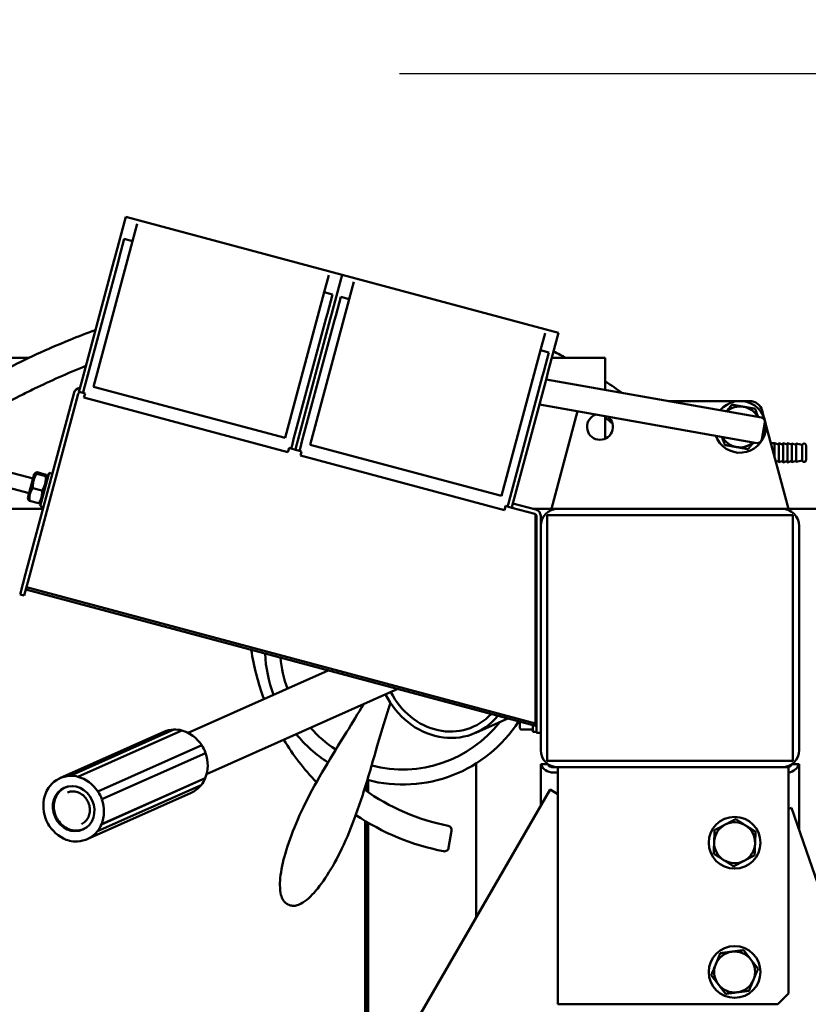
# Model space of a CAD drawing. Units: millimetres. Extents: x 689 to 3788, y 670 to 4685.
# Drawn here: x 877 to 1243, y 2255 to 2712 of the extents above; entities that cross this region are included whole.
import ezdxf

# ---------------------------------------------------------------- set-up
doc = ezdxf.new("R2010")
doc.units = ezdxf.units.MM
doc.header["$LTSCALE"] = 20
doc.layers.add('Dimension (ISO)', color=7, linetype='Continuous', lineweight=25)
doc.layers.add('Visible (ISO)', color=7, linetype='Continuous', lineweight=50)
doc.styles.add('Note Text (DIN)', font='txt.shx')
doc.dimstyles.new('Presentation Dimensions (DQN)', dxfattribs={"dimscale": 20, "dimtxt": 2.5, "dimasz": 2.5, "dimexe": 2.5, "dimexo": 12, "dimgap": 1, "dimtad": 0, "dimtoh": 1, "dimdec": 0, "dimlfac": 0.1, "dimrnd": 1e-08, "dimtxsty": 'Note Text (DIN)', "dimblk": 'OBLIQUE', "dimcen": 0.09, "dimclrd": 256, "dimclre": 256, "dimclrt": 256, "dimaunit": 1, "dimadec": 3, "dimazin": 3, "dimtfac": 1, "dimtmove": 0, "dimatfit": 3, "dimfxl": 1, "dimtolj": 1, "dimlwd": -1, "dimlwe": -1, "dimarcsym": 0})

# ---------------------------------------------------------------- blocks, each defined once
blk = doc.blocks.new('_Oblique')
at = {"color": 0, "linetype": 'ByBlock', "lineweight": -2}
blk.add_line((-0.5, -0.5), (0.5, 0.5), dxfattribs=at)
blk = doc.blocks.new('*D6')
at = {"layer": 'Defpoints', "color": 0}
for p in [(813.13, 2687.23), (1972.89, 2687.23), (1672.89, 1414.6)]:
    blk.add_point(p, dxfattribs=at)
at = {"layer": 'Dimension (ISO)'}
for p, q in [((1053.13, 2687.23), (2022.89, 2687.23)), ((1972.89, 2687.23), (1972.89, 2248.51)), ((1972.89, 1414.6), (1972.89, 1687.92)), ((1912.89, 1414.6), (2022.89, 1414.6))]:
    blk.add_line(p, q, dxfattribs=at)
at = {"layer": 'Dimension (ISO)', "xscale": 50, "yscale": 50, "zscale": 50}
for p, rotation in [((1972.89, 2687.23), 90), ((1972.89, 1414.6), 270)]:
    blk.add_blockref('_Oblique', p, dxfattribs=dict(at, rotation=rotation))
at = {"layer": 'Dimension (ISO)', "insert": (1947.16, 1707.92), "char_height": 50, "attachment_point": 1, "rotation": 90, "style": 'Note Text (DIN)'}
blk.add_mtext('\\A1; \\fMontserrat|b0|i0;\\H49.7462;92 cm / 120 cm', dxfattribs=at)
blk = doc.blocks.new('*D8')
at = {"layer": 'Defpoints', "color": 0}
for p in [(713.63, 2384.23), (1700.87, 1427.85), (713.63, 1127.85)]:
    blk.add_point(p, dxfattribs=at)
at = {"layer": 'Dimension (ISO)'}
for p, q in [((713.63, 2144.23), (713.63, 1077.85)), ((1700.87, 1187.85), (1700.87, 1077.85)), ((713.63, 1127.85), (926.96, 1127.85)), ((1700.87, 1127.85), (1487.55, 1127.85))]:
    blk.add_line(p, q, dxfattribs=at)
at = {"layer": 'Dimension (ISO)', "xscale": 50, "yscale": 50, "zscale": 50, "rotation": 180}
blk.add_blockref('_Oblique', (713.63, 1127.85), dxfattribs=at)
at = {"layer": 'Dimension (ISO)', "xscale": 50, "yscale": 50, "zscale": 50}
blk.add_blockref('_Oblique', (1700.87, 1127.85), dxfattribs=at)
at = {"layer": 'Dimension (ISO)', "insert": (946.96, 1153.59), "char_height": 50, "attachment_point": 1, "style": 'Note Text (DIN)'}
blk.add_mtext('\\A1; \\fMontserrat|b0|i0;\\H49.7462;97 cm / 103 cm', dxfattribs=at)

msp = doc.modelspace()

# ---------------------------------------------------------------- linework, layer by layer
at = {"layer": 'Visible (ISO)'}
for p, q in [((925.6, 2619.02), (921.11, 2602.25)), ((925.6, 2619.02), (926.06, 2620.72)), ((1026.51, 2593.8), (926.06, 2620.72)), ((929.26, 2609.5), (931.4, 2617.47)), ((911.15, 2541.89), (929.26, 2609.5)), ((923.04, 2601.73), (925.4, 2610.54)), ((925.4, 2610.54), (929.26, 2609.5)), ((920.56, 2600.2), (921.11, 2602.25)), ((923.04, 2601.73), (922.49, 2599.68)), ((920.56, 2600.2), (905.47, 2543.89)), ((907.4, 2543.37), (922.49, 2599.68)), ((1020.26, 2593.65), (1018.13, 2585.69)), ((1026.06, 2592.1), (1021.56, 2575.33)), ((1026.06, 2592.1), (1021.56, 2575.33)), ((1026.06, 2592.1), (1026.51, 2593.8)), ((1026.06, 2592.1), (1026.51, 2593.8)), ((1126.97, 2566.88), (1026.51, 2593.8)), ((1029.72, 2582.59), (1031.85, 2590.55)), ((1018.13, 2585.69), (1000.01, 2518.08)), ((1011.6, 2514.97), (1029.72, 2582.59)), ((1018.13, 2585.69), (1021.99, 2584.66)), ((1021.99, 2584.66), (1019.63, 2575.85)), ((1023.49, 2574.81), (1025.86, 2583.62)), ((1025.86, 2583.62), (1029.72, 2582.59)), ((1019.08, 2573.8), (1003.99, 2517.49)), ((1021.01, 2573.28), (1005.92, 2516.97)), ((1021.01, 2573.28), (1005.92, 2516.97)), ((1019.08, 2573.8), (1019.63, 2575.85)), ((1021.01, 2573.28), (1021.56, 2575.33)), ((1021.01, 2573.28), (1021.56, 2575.33)), ((1023.49, 2574.81), (1022.95, 2572.76)), ((1007.86, 2516.45), (1022.95, 2572.76)), ((1120.72, 2566.74), (1118.58, 2558.78)), ((1126.51, 2565.18), (1122.02, 2548.41)), ((1126.51, 2565.18), (1126.97, 2566.88)), ((858.04, 2555.23), (881.06, 2555.23)), ((1118.58, 2558.78), (1100.47, 2491.16)), ((1118.58, 2558.78), (1122.45, 2557.74)), ((1122.45, 2557.74), (1120.09, 2548.93)), ((1123.85, 2555.23), (1148.63, 2555.23)), ((1148.63, 2555.23), (1148.63, 2545.23)), ((1119.54, 2546.88), (1104.45, 2490.57)), ((1121.47, 2546.36), (1106.38, 2490.05)), ((1119.54, 2546.88), (1120.09, 2548.93)), ((1121.47, 2546.36), (1122.02, 2548.41)), ((904.71, 2541.04), (904.31, 2539.58)), ((904.71, 2541.04), (905.47, 2543.89)), ((907.4, 2543.37), (906.64, 2540.53)), ((1000.01, 2518.08), (911.15, 2541.89)), ((1221.04, 2527.57), (1121.18, 2545.29)), ((1148.63, 2540.42), (1148.63, 2545.23)), ((879.61, 2455.09), (902.12, 2539.13)), ((904.06, 2538.61), (881.54, 2454.58)), ((906.25, 2539.06), (904.31, 2539.58)), ((906.25, 2539.06), (906.64, 2540.53)), ((906.25, 2539.06), (907.21, 2538.8)), ((906.69, 2536.87), (906.82, 2537.35)), ((1001.36, 2511.51), (906.69, 2536.87)), ((907.21, 2538.8), (906.82, 2537.35)), ((1218.95, 2515.75), (1118.07, 2533.66)), ((1177.86, 2535.23), (1215.63, 2535.23)), ((1123.63, 2485.23), (1135.77, 2530.52)), ((1148.63, 2517.78), (1148.63, 2528.23)), ((1221.43, 2530.78), (1222.22, 2527.82)), ((1222.66, 2525.25), (1221.27, 2517.37)), ((1223.03, 2524.8), (1233.63, 2485.23)), ((1003.23, 2514.64), (1002.84, 2513.18)), ((1003.23, 2514.64), (1003.99, 2517.49)), ((1005.16, 2514.13), (1004.77, 2512.66)), ((1005.16, 2514.13), (1004.77, 2512.66)), ((1005.16, 2514.13), (1005.92, 2516.97)), ((1005.16, 2514.13), (1005.92, 2516.97)), ((1006.7, 2512.14), (1007.1, 2513.61)), ((1007.86, 2516.45), (1007.1, 2513.61)), ((1100.47, 2491.16), (1011.6, 2514.97)), ((1227.14, 2515.64), (1225.49, 2515.64)), ((1229.14, 2514.99), (1227.14, 2515.64)), ((1231.14, 2514.96), (1229.14, 2515.61)), ((1233.14, 2515.03), (1231.14, 2515.69)), ((1235.14, 2515.04), (1233.14, 2515.69)), ((1237.14, 2514.92), (1235.14, 2515.57)), ((1240.03, 2514.84), (1237.14, 2515.49)), ((1001.48, 2511.99), (1001.36, 2511.51)), ((1001.48, 2511.99), (1001.87, 2513.44)), ((1001.87, 2513.44), (1002.84, 2513.18)), ((1004.77, 2512.66), (1002.84, 2513.18)), ((1006.7, 2512.14), (1004.77, 2512.66)), ((1006.7, 2512.14), (1007.67, 2511.88)), ((1007.15, 2509.95), (1007.28, 2510.44)), ((1101.81, 2484.59), (1007.15, 2509.95)), ((1007.67, 2511.88), (1007.28, 2510.44)), ((1229.14, 2507.48), (1227.79, 2507.04)), ((1231.14, 2507.5), (1229.14, 2506.85)), ((1233.14, 2507.43), (1231.14, 2506.77)), ((1235.14, 2507.42), (1233.14, 2506.77)), ((1237.14, 2507.54), (1235.14, 2506.89)), ((1240.03, 2507.62), (1237.14, 2506.97)), ((883.05, 2499.26), (867.7, 2503.37)), ((883.6, 2501.29), (880.67, 2490.37)), ((883.6, 2501.29), (884.32, 2502.01)), ((884.75, 2501.43), (888.95, 2500.3)), ((884.94, 2502.16), (889.15, 2501.04)), ((890.48, 2501.87), (886.34, 2486.42)), ((889.88, 2499.6), (889.61, 2500.59)), ((890.48, 2501.87), (892.03, 2501.46)), ((881.22, 2492.4), (865.86, 2496.51)), ((882.97, 2494.82), (887.18, 2493.69)), ((880.67, 2490.37), (880.94, 2489.39)), ((881.4, 2488.94), (885.61, 2487.81)), ((886.95, 2488.69), (886.23, 2487.97)), ((886.34, 2486.42), (887.89, 2486)), ((1101.94, 2485.07), (1102.33, 2486.52)), ((1102.33, 2486.52), (1103.3, 2486.26)), ((1103.69, 2487.73), (1103.3, 2486.26)), ((1105.23, 2485.74), (1103.3, 2486.26)), ((1103.69, 2487.73), (1104.45, 2490.57)), ((1105.62, 2487.21), (1105.23, 2485.74)), ((1105.62, 2487.21), (1106.38, 2490.05)), ((1105.74, 2487.68), (1116.41, 2484.82)), ((862.83, 2485.23), (887.68, 2485.23)), ((1101.94, 2485.07), (1101.81, 2484.59)), ((1115.89, 2482.89), (1105.23, 2485.74)), ((1114.87, 2485.23), (1123.63, 2485.23)), ((1116.28, 2426.92), (1116.28, 2482.69)), ((1116.63, 2391.23), (1116.63, 2481.92)), ((1118.63, 2481.92), (1118.63, 2477.23)), ((1121.63, 2482.23), (1235.63, 2482.23)), ((1121.63, 2368.23), (1121.63, 2482.23)), ((1126.63, 2485.23), (1123.63, 2485.23)), ((1126.63, 2485.23), (1230.63, 2485.23)), ((1233.63, 2485.23), (1230.63, 2485.23)), ((1233.63, 2485.23), (1258.63, 2485.23)), ((1235.63, 2482.23), (1235.63, 2368.23)), ((1118.63, 2373.23), (1118.63, 2477.23)), ((1238.63, 2477.23), (1238.63, 2373.23)), ((1116.63, 2470.44), (1116.28, 2470.28)), ((877.02, 2445.44), (879.61, 2455.09)), ((881.54, 2454.58), (878.95, 2444.92)), ((877.02, 2445.44), (878.95, 2444.92)), ((879.73, 2447.82), (1116.28, 2384.43)), ((880, 2448.84), (1116.28, 2385.53)), ((1116.28, 2426.18), (1116.28, 2426.92)), ((1116.28, 2385.53), (1116.28, 2426.18)), ((1116.28, 2417.73), (1116.63, 2417.73)), ((1020.04, 2410.22), (955, 2381.22)), ((1116.28, 2405.73), (1116.63, 2405.73)), ((1052.26, 2401.59), (963.55, 2362.04)), ((1116.28, 2393.73), (1116.63, 2393.73)), ((1116.63, 2393.8), (1116.48, 2393.73)), ((1116.63, 2381.23), (1116.63, 2391.23)), ((1103.38, 2387.89), (1088.54, 2381.27)), ((1109.03, 2383.33), (1109.03, 2386.37)), ((895.55, 2360.19), (943.73, 2381.67)), ((948.4, 2382.78), (900.22, 2361.29)), ((952.08, 2382.36), (903.9, 2360.88)), ((952.07, 2382.32), (903.9, 2360.83)), ((952.08, 2382.36), (952.07, 2382.32)), ((1109.63, 2382.73), (1115.03, 2382.73)), ((1115.03, 2384.77), (1115.03, 2381.73)), ((1115.03, 2381.73), (1116.63, 2381.73)), ((1116.28, 2384.43), (1116.28, 2385.53)), ((1116.63, 2381.23), (1118.63, 2381.23)), ((961.35, 2375.5), (913.17, 2354.02)), ((963.14, 2371.86), (914.96, 2350.38)), ((1235.63, 2368.23), (1121.63, 2368.23)), ((1088.63, 2295.41), (1088.63, 2367.01)), ((1118.63, 2366.73), (1118.75, 2366.73)), ((1118.63, 2347.37), (1118.63, 2366.73)), ((1118.75, 2366.73), (1121.88, 2366.73)), ((1124.63, 2365.24), (1126.17, 2365.24)), ((1126.63, 2362.79), (1124.63, 2362.79)), ((1126.63, 2365.23), (1126.63, 2255.23)), ((1230.63, 2365.23), (1126.63, 2365.23)), ((1233.63, 2365.23), (1230.63, 2365.23)), ((1231.1, 2365.24), (1232.63, 2365.24)), ((1233.63, 2260.23), (1233.63, 2365.23)), ((1235.39, 2366.73), (1238.52, 2366.73)), ((1238.52, 2366.73), (1238.63, 2366.73)), ((1238.63, 2335.89), (1238.63, 2366.73)), ((900.23, 2361.25), (900.22, 2361.29)), ((903.9, 2360.88), (903.9, 2360.83)), ((914.77, 2338.78), (962.95, 2360.26)), ((962.99, 2360.24), (914.81, 2338.76)), ((962.95, 2360.26), (962.99, 2360.24)), ((1038.63, 2359.26), (1038.63, 2353.66)), ((890.9, 2356.57), (890.81, 2356.53)), ((890.81, 2356.53), (890.84, 2356.5)), ((899.03, 2356.26), (898.01, 2355.81)), ((961.1, 2357.01), (912.92, 2335.53)), ((913.13, 2354), (913.17, 2354.02)), ((1037.13, 2355.83), (1037.13, 2354.7)), ((1037.63, 2354.35), (1037.63, 2357.44)), ((1058.49, 2243.21), (1122.99, 2354.93)), ((1122.99, 2354.93), (1126.63, 2352.82)), ((888.96, 2353.28), (888.92, 2353.3)), ((908.18, 2331.87), (956.36, 2353.35)), ((914.96, 2350.38), (914.92, 2350.37)), ((1233.63, 2345.9), (1235.01, 2346.37)), ((1235.01, 2346.37), (1393.36, 1887.95)), ((888.81, 2341.7), (888.77, 2341.68)), ((888.77, 2341.68), (888.81, 2341.69)), ((1037.13, 2340.35), (1037.13, 2095.23)), ((1037.63, 2095.23), (1037.63, 2340.05)), ((890.6, 2338.06), (890.56, 2338.04)), ((890.61, 2338.06), (890.56, 2338.04)), ((907.58, 2337.08), (906.56, 2336.63)), ((912.92, 2335.53), (912.89, 2335.56)), ((914.77, 2338.78), (914.81, 2338.76)), ((1038.63, 2339.46), (1038.63, 2095.23)), ((1075.91, 2327.91), (1077.3, 2335.76)), ((899.83, 2331.18), (899.84, 2331.22)), ((903.5, 2330.81), (903.51, 2330.76)), ((903.63, 2330.82), (903.51, 2330.76)), ((1001.62, 2301.43), (1001.54, 2301.47)), ((1001.7, 2301.4), (1001.62, 2301.43)), ((1233.63, 2260.23), (1228.63, 2255.23)), ((1146.63, 2255.23), (1126.63, 2255.23)), ((1146.63, 2255.23), (1228.63, 2255.23))]:
    msp.add_line(p, q, dxfattribs=at)
for centre in [(1208.63, 2330.23), (1208.63, 2270.23)]:
    msp.add_circle(centre, 12, dxfattribs=at)
for centre, radius, start, end in [((905.02, 2538.35), 3, 94.4712, 165), ((905.02, 2538.35), 1, 75, 165), ((1211.13, 2523.23), 12, 199.9334, 139.9334), ((1211.13, 2523.23), 9.5, 79.9334, 130.7667), ((1211.13, 2523.23), 9.5, 29.1001, 79.9334), ((1215.63, 2529.23), 6, 15, 90), ((1146.13, 2523.23), 6, 106.6058, 53.261), ((1220.69, 2525.6), 2, 349.9334, 79.9334), ((1211.13, 2523.23), 9.5, 209.1001, 259.9334), ((1211.13, 2523.23), 9.5, 259.9334, 310.7667), ((1219.3, 2517.72), 2, 259.9334, 349.9334), ((1115.63, 2481.92), 1, 0, 75), ((1115.63, 2481.92), 3, 0, 75), ((1126.63, 2477.23), 8, 90, 180), ((1230.63, 2477.23), 8, 0, 90), ((1095.13, 2436.17), 112, 188.4102, 200.5106), ((1054.63, 2421.23), 64, 182.8242, 200.4228), ((1054.63, 2421.23), 57, 185.1018, 199.9791), ((1054.63, 2421.23), 64, 255.1416, 327.1758), ((1054.63, 2421.23), 57, 255.3392, 322.086), ((1054.63, 2421.23), 57, 221.3542, 236.921), ((1109.63, 2383.33), 0.6, 180, 270), ((1095.13, 2436.17), 112, 211.275, 224.0168), ((1054.63, 2421.23), 64, 219.4094, 237.1186), ((1126.63, 2373.23), 8, 180, 270), ((1230.63, 2373.23), 8, 270, 0), ((1095.13, 2436.17), 100, 234.3488, 258.8099), ((1095.13, 2436.17), 112, 236.2136, 258.8916), ((1075.34, 2336.11), 2, 349.9334, 78.8099), ((1208.63, 2330.23), 9.5, 117.6765, 177.6765), ((1208.63, 2330.23), 9.5, 57.6765, 117.6765), ((1208.63, 2330.23), 9.5, 357.6765, 57.6765), ((1073.94, 2328.23), 2, 258.8916, 349.9334), ((1208.63, 2330.23), 9.5, 177.6765, 237.6765), ((1208.63, 2330.23), 9.5, 297.6765, 357.6765), ((1208.63, 2330.23), 9.5, 237.6765, 297.6765), ((1208.63, 2270.23), 9.5, 97.495, 157.495), ((1208.63, 2270.23), 9.5, 37.495, 97.495), ((1208.63, 2270.23), 9.5, 337.495, 37.495), ((1208.63, 2270.23), 9.5, 157.495, 217.495), ((1208.63, 2270.23), 9.5, 217.495, 277.495), ((1208.63, 2270.23), 9.5, 277.495, 337.495)]:
    msp.add_arc(centre, radius, start, end, dxfattribs=at)
for centre, major_axis, ratio, start_param, end_param in [((1227.14, 2511.23), (0, 4.41), 0.000024, 4.296502, 6.282967), ((1229.14, 2511.23), (0, -4.38), 0.000024, 5.741875, 9.966089), ((1229.14, 2511.23), (0, -3.75), 0.000024, 0.000008, 3.141585), ((1231.14, 2511.23), (0, -4.46), 0.000024, 5.704097, 10.003867), ((1231.14, 2511.23), (0, -3.73), 0.000024, 0.000008, 3.141585), ((1233.14, 2511.23), (0, -4.46), 0.000024, 5.733196, 9.974767), ((1233.14, 2511.23), (0, -3.8), 0.000024, 0.000008, 3.141585), ((1235.14, 2511.23), (0, -4.34), 0.000024, 5.78411, 9.923853), ((1235.14, 2511.23), (0, -3.81), 0.000024, 0.000008, 3.141585), ((1237.14, 2511.23), (0, -4.26), 0.000024, 5.758328, 9.949635), ((1237.14, 2511.23), (0, -3.69), 0.000024, 0.000008, 3.141585), ((1240.03, 2511.23), (0, -3.61), 0.000024, 0.000006, 3.141588), ((1074.28, 2413.24), (13.03, -29.23), 0.886503, 4.764622, 6.643818), ((1074.28, 2413.24), (14.25, -31.97), 0.886503, 4.760142, 6.699826), ((950.04, 2367.51), (-6.31, 14.16), 0.886503, 5.942917, 6.283185), ((950.04, 2367.51), (-6.33, 14.2), 0.886503, 5.672149, 5.933948), ((950.04, 2367.51), (-6.31, 14.16), 0.886503, 4.887319, 5.672149), ((950.04, 2367.51), (6.33, -14.2), 0.886503, 1.483358, 1.745158), ((950.04, 2367.51), (-6.31, 14.16), 0.886503, 3.839553, 4.624668), ((1124.63, 2367.7), (-6, 0), 0.819152, 0.198828, 1.570796), ((1124.63, 2367.7), (3, 0), 0.819152, 3.547704, 4.712389), ((1232.63, 2367.7), (3, 0), 0.819152, 4.712389, 5.877074), ((1232.63, 2367.7), (6, 0), 0.819152, 4.879837, 6.084358), ((901.87, 2346.03), (-6.31, 14.16), 0.886503, 5.933948, 6.719346), ((901.87, 2346.03), (-6.33, 14.2), 0.886503, 5.672149, 5.933948), ((901.87, 2346.03), (-6.31, 14.16), 0.886503, 4.886751, 5.672149), ((950.04, 2367.51), (6.33, -14.2), 0.886503, 0.436161, 0.69796), ((901.87, 2346.03), (-6.33, 14.2), 0.886503, 0.436161, 0.69796), ((901.87, 2346.03), (6.33, -14.2), 0.886503, 1.483358, 1.745158), ((950.04, 2367.51), (6.31, -14.16), 0.886503, 0, 0.429188), ((901.87, 2346.03), (6.31, -14.16), 0.886503, 3.839553, 4.624951), ((901.87, 2346.03), (-6.31, 14.16), 0.886503, 3.839553, 4.624951), ((901.87, 2346.03), (-6.33, 14.2), 0.886503, 1.483358, 1.745158), ((901.87, 2346.03), (6.31, -14.16), 0.886503, 4.886751, 5.672149), ((901.87, 2346.03), (6.31, -14.16), 0.886503, 5.933948, 6.719346), ((901.87, 2346.03), (6.33, -14.2), 0.886503, 0.436161, 0.69796), ((901.87, 2346.03), (6.33, -14.2), 0.886503, 5.672149, 5.933948)]:
    msp.add_ellipse(centre, major_axis=major_axis, ratio=ratio, start_param=start_param, end_param=end_param, dxfattribs=at)
msp.add_ellipse((901.87, 2346.03), major_axis=(4.34, -9.73), ratio=0.886503, dxfattribs=at)
for points, knots in [([(870.54, 2550.09), (879.53, 2554.63), (889.37, 2559.24), (904.04, 2565.21), (907.94, 2566.72), (911.98, 2568.2)], [0, 0, 0, 0, 10.004135, 10.004135, 13.476761, 13.476761, 13.476761, 13.476761]), ([(907.51, 2551.5), (898.97, 2548.09), (891.07, 2544.54), (881.38, 2539.85), (879.09, 2538.72), (876.85, 2537.59)], [63.641582, 63.641582, 63.641582, 63.641582, 71.672595, 71.672595, 74.2321, 74.2321, 74.2321, 74.2321]), ([(876.85, 2537.59), (868.11, 2533.18), (860.17, 2528.81), (845.24, 2520.37), (838.35, 2516.32), (832.21, 2512.88)], [0, 0, 0, 0, 10.002953, 10.002953, 20.659457, 20.659457, 20.659457, 20.659457]), ([(1240.03, 2514.84), (1240.06, 2514.93), (1240.09, 2515.02), (1240.2, 2515.18), (1240.26, 2515.25), (1240.41, 2515.36), (1240.49, 2515.41), (1240.66, 2515.48), (1240.76, 2515.49), (1240.94, 2515.5), (1241.04, 2515.49), (1241.22, 2515.44), (1241.3, 2515.4), (1241.46, 2515.29), (1241.53, 2515.23), (1241.64, 2515.08), (1241.68, 2514.99), (1241.73, 2514.86), (1241.74, 2514.82), (1241.75, 2514.75), (1241.75, 2514.72), (1241.76, 2514.68), (1241.76, 2514.67), (1241.76, 2514.64), (1241.76, 2514.64), (1241.76, 2514.63), (1241.76, 2514.63), (1241.76, 2514.63), (1241.76, 2514.63), (1241.76, 2514.63), (1241.76, 2514.63), (1241.76, 2514.62), (1241.76, 2514.62), (1241.76, 2514.62), (1241.76, 2514.62), (1241.76, 2514.62), (1241.76, 2514.62), (1241.76, 2514.62), (1241.76, 2514.61), (1241.76, 2514.58), (1241.76, 2514.53), (1241.76, 2514.34), (1241.76, 2514.16), (1241.76, 2513.73), (1241.76, 2513.47), (1241.76, 2512.87), (1241.76, 2512.54), (1241.76, 2511.85), (1241.76, 2511.48), (1241.76, 2510.76), (1241.76, 2510.4), (1241.76, 2509.73), (1241.76, 2509.4), (1241.76, 2508.84), (1241.76, 2508.59), (1241.76, 2508.2), (1241.76, 2508.05), (1241.76, 2507.91), (1241.76, 2507.88), (1241.76, 2507.85), (1241.76, 2507.84), (1241.76, 2507.84), (1241.76, 2507.84), (1241.76, 2507.84), (1241.76, 2507.84), (1241.76, 2507.83), (1241.76, 2507.83), (1241.76, 2507.83), (1241.76, 2507.83), (1241.76, 2507.83), (1241.76, 2507.83), (1241.76, 2507.82), (1241.76, 2507.81), (1241.76, 2507.8), (1241.76, 2507.79), (1241.76, 2507.76), (1241.75, 2507.73), (1241.74, 2507.63), (1241.71, 2507.55), (1241.64, 2507.39), (1241.59, 2507.31), (1241.46, 2507.18), (1241.39, 2507.12), (1241.23, 2507.03), (1241.14, 2506.99), (1240.95, 2506.96), (1240.86, 2506.96), (1240.67, 2506.98), (1240.58, 2507.01), (1240.41, 2507.09), (1240.34, 2507.15), (1240.2, 2507.28), (1240.15, 2507.35), (1240.07, 2507.5), (1240.05, 2507.56), (1240.03, 2507.62)], [0, 0, 0, 0, 0.028431, 0.028431, 0.056349, 0.056349, 0.084286, 0.084286, 0.112223, 0.112223, 0.140159, 0.140159, 0.168096, 0.168096, 0.196032, 0.196032, 0.223968, 0.223968, 0.237801, 0.237801, 0.24479, 0.24479, 0.250031, 0.250031, 0.251488, 0.251488, 0.251856, 0.251856, 0.25221, 0.25221, 0.252928, 0.252928, 0.25434, 0.25434, 0.256948, 0.256948, 0.264768, 0.264768, 0.28824, 0.28824, 0.359005, 0.359005, 0.468403, 0.468403, 0.576423, 0.576423, 0.684479, 0.684479, 0.792531, 0.792531, 0.900583, 0.900583, 1.008636, 1.008636, 1.116688, 1.116688, 1.224744, 1.224744, 1.278258, 1.278258, 1.30538, 1.30538, 1.310463, 1.310463, 1.311544, 1.311544, 1.311897, 1.311897, 1.312252, 1.312252, 1.312969, 1.312969, 1.31438, 1.31438, 1.316982, 1.316982, 1.324791, 1.324791, 1.348408, 1.348408, 1.37648, 1.37648, 1.404412, 1.404412, 1.432348, 1.432348, 1.460285, 1.460285, 1.488221, 1.488221, 1.516157, 1.516157, 1.544094, 1.544094, 1.564057, 1.564057, 1.564057, 1.564057]), ([(1001.7, 2301.4), (1002.24, 2301.16), (1002.8, 2301.01), (1003.95, 2300.92), (1004.54, 2300.96), (1005.87, 2301.25), (1006.63, 2301.54), (1008.54, 2302.55), (1009.73, 2303.41), (1013.12, 2306.46), (1015.43, 2309.16), (1022.33, 2319.04), (1027.11, 2328.16), (1035.59, 2350.03), (1039.28, 2362.79), (1044.8, 2382.16), (1046.76, 2388.99), (1048.94, 2395.11)], [-0.9980665, -0.9980665, -0.9980665, -0.9980665, -0.9596775, -0.9596775, -0.9228441, -0.9228441, -0.8790123, -0.8790123, -0.8164859, -0.8164859, -0.7099935, -0.7099935, -0.5103802, -0.5103802, -0.3107669, -0.3107669, -0.1984487, -0.1984487, -0.1984487, -0.1984487]), ([(1001.54, 2301.47), (1001, 2301.71), (1000.52, 2302.03), (999.67, 2302.81), (999.31, 2303.27), (998.63, 2304.45), (998.33, 2305.21), (997.8, 2307.31), (997.63, 2308.77), (997.61, 2313.33), (998.05, 2316.85), (1000.73, 2328.6), (1004.27, 2338.27), (1014.75, 2359.25), (1021.71, 2370.56), (1031.25, 2385.93), (1033.94, 2390.28), (1036.38, 2394.51)], [-0.9980665, -0.9980665, -0.9980665, -0.9980665, -0.9596775, -0.9596775, -0.9228441, -0.9228441, -0.8790123, -0.8790123, -0.8164859, -0.8164859, -0.7099935, -0.7099935, -0.5103802, -0.5103802, -0.3107669, -0.3107669, -0.2302733, -0.2302733, -0.2302733, -0.2302733]), ([(898.01, 2355.81), (897.1, 2355.4), (896.27, 2354.84), (894.82, 2353.44), (894.21, 2352.6), (893.28, 2350.75), (892.96, 2349.73), (892.64, 2347.59), (892.64, 2346.48), (892.97, 2344.27), (893.3, 2343.18), (894.26, 2341.14), (894.89, 2340.19), (896.38, 2338.53), (897.24, 2337.82), (899.11, 2336.71), (900.11, 2336.31), (902.16, 2335.87), (903.2, 2335.83), (905.02, 2336.07), (905.82, 2336.29), (906.56, 2336.63)], [3.487286, 3.487286, 3.487286, 3.487286, 3.799578, 3.799578, 4.113955, 4.113955, 4.432849, 4.432849, 4.75576, 4.75576, 5.080901, 5.080901, 5.406648, 5.406648, 5.73158, 5.73158, 6.053992, 6.053992, 6.372115, 6.372115, 6.628879, 6.628879, 6.628879, 6.628879]), ([(905.55, 2338.91), (906.24, 2339.22), (906.87, 2339.66), (907.96, 2340.75), (908.41, 2341.4), (909.07, 2342.85), (909.29, 2343.64), (909.48, 2345.27), (909.46, 2346.11), (909.17, 2347.76), (908.9, 2348.58), (908.16, 2350.1), (907.69, 2350.8), (906.57, 2352.04), (905.94, 2352.57), (904.56, 2353.4), (903.82, 2353.71), (902.32, 2354.06), (901.55, 2354.1), (900.19, 2353.94), (899.59, 2353.77), (899.03, 2353.52)], [0.345693, 0.345693, 0.345693, 0.345693, 0.67768, 0.67768, 1.005599, 1.005599, 1.326131, 1.326131, 1.641483, 1.641483, 1.954433, 1.954433, 2.266829, 2.266829, 2.580155, 2.580155, 2.896424, 2.896424, 3.21844, 3.21844, 3.487286, 3.487286, 3.487286, 3.487286])]:
    msp.add_open_spline(points, degree=3, knots=knots, dxfattribs=at)
for points in [[(1124.66, 2558.27), (1126.67, 2557.24), (1128.59, 2556.23), (1130.42, 2555.23)], [(1148.63, 2544.34), (1151.5, 2542.45), (1154.07, 2540.69), (1156.39, 2539.04)], [(1151.85, 2525.05), (1150.84, 2525.8), (1149.77, 2526.57), (1148.63, 2527.38)]]:
    msp.add_open_spline(points, degree=3, dxfattribs=at)
for points, weights in [([(1204.79, 2530.45), (1206.01, 2531.89), (1207.39, 2533.54)], [1.01511453227, 1.02753941911, 1]), ([(1207.39, 2533.54), (1210.29, 2533.03), (1212.79, 2532.58)], [1, 1.0379548493, 1]), ([(1212.79, 2532.58), (1215.3, 2532.14), (1218.19, 2531.63)], [1, 1.0379548493, 1]), ([(1218.19, 2531.63), (1218.93, 2529.6), (1219.57, 2527.83)], [1, 1.02753941911, 1.01511453227]), ([(1204.07, 2514.84), (1203.34, 2516.86), (1202.69, 2518.63)], [1, 1.02753941911, 1.01511453227]), ([(1209.47, 2513.88), (1206.97, 2514.32), (1204.07, 2514.84)], [1, 1.0379548493, 1]), ([(1214.87, 2512.92), (1211.98, 2513.43), (1209.47, 2513.88)], [1, 1.0379548493, 1]), ([(1217.47, 2516.01), (1216.26, 2514.57), (1214.87, 2512.92)], [1.01511453227, 1.02753941911, 1]), ([(884.75, 2501.43), (882.81, 2498.4), (882.97, 2494.82)], [1, 1.15470053838, 1]), ([(884.94, 2502.16), (883.8, 2502.08), (884.75, 2501.43)], [1, 1.15470053838, 1]), ([(887.18, 2493.69), (889.11, 2496.72), (888.95, 2500.3)], [1, 1.15470053838, 1]), ([(888.95, 2500.3), (890.1, 2500.39), (889.15, 2501.04)], [1, 1.15470053838, 1]), ([(882.97, 2494.82), (881.14, 2492.16), (881.4, 2488.94)], [1, 1.15470053838, 1]), ([(885.61, 2487.81), (887.44, 2490.47), (887.18, 2493.69)], [1, 1.15470053838, 1]), ([(881.4, 2488.94), (880.98, 2489.22), (880.94, 2489.39)], [1, 1.06269470585, 1.07457347812]), ([(886.23, 2487.97), (886.11, 2487.85), (885.61, 2487.81)], [1.07457347812, 1.06269470585, 1]), ([(1204.22, 2338.64), (1206.48, 2339.83), (1209.08, 2341.19)], [1, 1.0379548493, 1]), ([(1209.08, 2341.19), (1211.56, 2339.62), (1213.71, 2338.26)], [1, 1.0379548493, 1]), ([(1199.14, 2330.62), (1199.24, 2333.16), (1199.36, 2336.1)], [1, 1.0379548493, 1]), ([(1199.36, 2336.1), (1201.97, 2337.46), (1204.22, 2338.64)], [1, 1.0379548493, 1]), ([(1213.71, 2338.26), (1215.86, 2336.9), (1218.35, 2335.33)], [1, 1.0379548493, 1]), ([(1218.35, 2335.33), (1218.23, 2332.39), (1218.13, 2329.85)], [1, 1.0379548493, 1]), ([(1198.92, 2325.14), (1199.04, 2328.07), (1199.14, 2330.62)], [1, 1.0379548493, 1]), ([(1218.13, 2329.85), (1218.02, 2327.3), (1217.9, 2324.37)], [1, 1.0379548493, 1]), ([(1203.55, 2322.2), (1201.4, 2323.56), (1198.92, 2325.14)], [1, 1.0379548493, 1]), ([(1208.19, 2319.27), (1205.71, 2320.84), (1203.55, 2322.2)], [1, 1.0379548493, 1]), ([(1213.05, 2321.82), (1210.79, 2320.64), (1208.19, 2319.27)], [1, 1.0379548493, 1]), ([(1217.9, 2324.37), (1215.3, 2323), (1213.05, 2321.82)], [1, 1.0379548493, 1]), ([(1199.86, 2273.87), (1200.83, 2276.22), (1201.96, 2278.93)], [1, 1.0379548493, 1]), ([(1201.96, 2278.93), (1204.87, 2279.32), (1207.39, 2279.65)], [1, 1.0379548493, 1]), ([(1207.39, 2279.65), (1209.92, 2279.98), (1212.83, 2280.36)], [1, 1.0379548493, 1]), ([(1212.83, 2280.36), (1214.62, 2278.03), (1216.17, 2276.01)], [1, 1.0379548493, 1]), ([(1216.17, 2276.01), (1217.72, 2273.99), (1219.51, 2271.66)], [1, 1.0379548493, 1]), ([(1197.76, 2268.8), (1198.88, 2271.52), (1199.86, 2273.87)], [1, 1.0379548493, 1]), ([(1219.51, 2271.66), (1218.38, 2268.95), (1217.41, 2266.59)], [1, 1.0379548493, 1]), ([(1201.1, 2264.45), (1199.55, 2266.47), (1197.76, 2268.8)], [1, 1.0379548493, 1]), ([(1204.43, 2260.1), (1202.65, 2262.43), (1201.1, 2264.45)], [1, 1.0379548493, 1]), ([(1217.41, 2266.59), (1216.44, 2264.24), (1215.31, 2261.53)], [1, 1.0379548493, 1]), ([(1209.87, 2260.81), (1207.35, 2260.48), (1204.43, 2260.1)], [1, 1.0379548493, 1]), ([(1215.31, 2261.53), (1212.4, 2261.14), (1209.87, 2260.81)], [1, 1.0379548493, 1])]:
    msp.add_rational_spline(points, weights, degree=2, dxfattribs=at)

# ---------------------------------------------------------------- dimensions: what is measured, and where the dimension line sits
at = {"layer": 'Dimension (ISO)'}
for base, p1, p2, angle, text, picture, middle in [((1972.89, 2687.23), (1672.89, 1414.6), (813.13, 2687.23), 90, ' \\fMontserrat|b0|i0;\\H49.7462;92 cm / 120 cm', '*D6', (1972.89, 1968.21)), ((713.63, 1127.85), (1700.87, 1427.85), (713.63, 2384.23), 180, ' \\fMontserrat|b0|i0;\\H49.7462;97 cm / 103 cm', '*D8', (1207.25, 1127.85))]:
    dim = msp.add_linear_dim(base=base, p1=p1, p2=p2, angle=angle, text=text, dimstyle='Presentation Dimensions (DQN)', override={"dimgap": 1, "dimtoh": 0, "dimdec": 0, "dimlfac": 0.1, "dimpost": '', "dimtol": 0, "dimlim": 0, "dimtp": 0, "dimtm": 0, "dimtdec": 2, "dimtofl": 0, "dimatfit": 1}, dxfattribs=at)
    dim.commit()
    dim.dimension.update_dxf_attribs({"geometry": picture, "text_midpoint": middle, "dimtype": 160})

doc.saveas('drawing.dxf')
